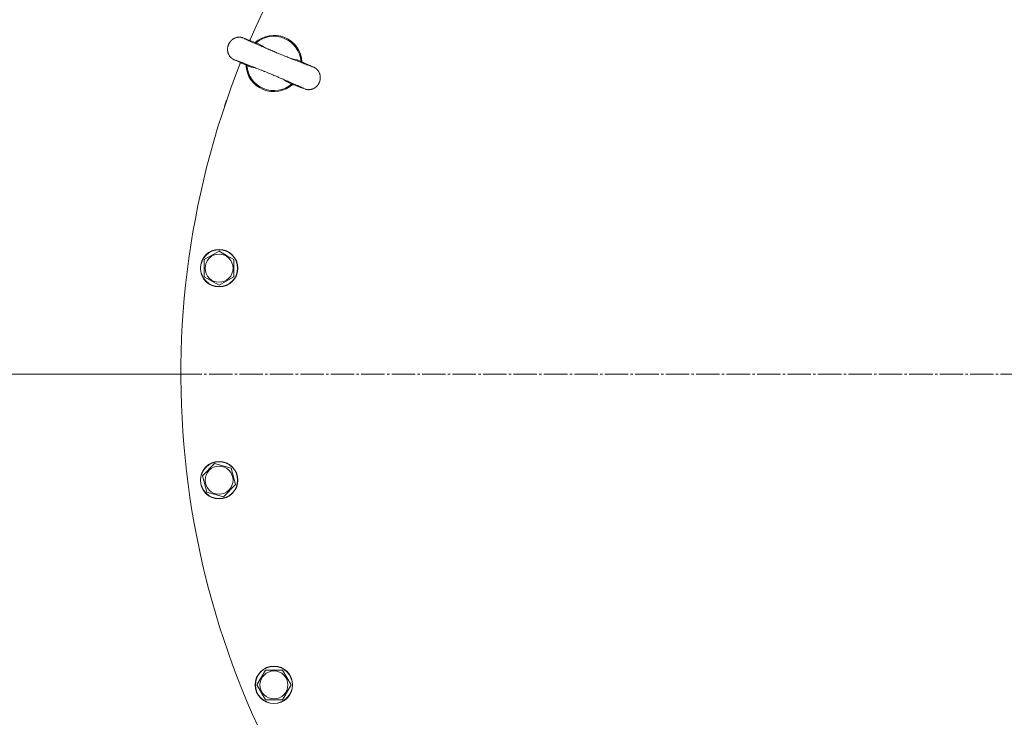
# Model space of a CAD drawing. Units: millimetres. Extents: x 0 to 16908, y -6 to 11880.
# Drawn here: x 2995 to 3626, y 3557 to 4004 of the extents above; entities that cross this region are included whole.
import ezdxf

# ---------------------------------------------------------------- set-up
doc = ezdxf.new("R2010")
doc.units = ezdxf.units.MM
doc.linetypes.add('K5LT_AXLED', pattern=[19.5, 15, -1.5, 1.5, -1.5])
doc.linetypes.add('K5LT_THIN', pattern=[0])
for name, color, linetype, true_color in [('DIM', 6, 'Continuous', 0xff00ff), ('OSI', 2, 'Continuous', 0xffff00), ('R', 1, 'Continuous', 0xff0000), ('WELDING', 7, 'Continuous', 0xffffff)]:
    doc.layers.add(name, color=color, linetype=linetype, true_color=true_color)

msp = doc.modelspace()

# ---------------------------------------------------------------- linework, layer by layer
at = {"layer": 'DIM', "color": 7, "linetype": 'K5LT_THIN', "lineweight": 18}
msp.add_line((3098.58, 3776.62), (2583.05, 3776.62), dxfattribs=at)
at = {"layer": 'OSI', "color": 30, "linetype": 'K5LT_AXLED', "lineweight": 18, "true_color": 0xff8000}
msp.add_line((3638.58, 3776.62), (3018.58, 3776.62), dxfattribs=at)
at = {"layer": 'R', "color": 7, "linetype": 'K5LT_THIN', "lineweight": 18}
for p, q in [((3141.91, 3973.9), (3141.83, 3973.94)), ((3168.52, 3962.88), (3168.45, 3962.91)), ((3126.6, 3948.31), (3127.88, 3952.1)), ((3126.6, 3948.31), (3126.6, 3948.31)), ((3127.88, 3952.1), (3127.89, 3952.1)), ((3113.53, 3849.98), (3123.03, 3855.46)), ((3123.03, 3855.46), (3127.78, 3852.72)), ((3113.53, 3839.01), (3113.53, 3849.98)), ((3127.78, 3852.72), (3132.53, 3849.98)), ((3132.53, 3849.98), (3132.53, 3839.01)), ((3123.03, 3833.52), (3113.53, 3839.01)), ((3132.53, 3839.01), (3123.03, 3833.52)), ((3098.58, 3778.62), (3098.58, 3774.62)), ((3098.58, 3778.62), (3098.58, 3778.62)), ((3098.58, 3774.62), (3098.58, 3774.62)), ((3112.43, 3711.58), (3120.19, 3719.34)), ((3120.19, 3719.34), (3125.49, 3717.92)), ((3125.49, 3717.92), (3130.78, 3716.5)), ((3130.78, 3716.5), (3133.62, 3705.91)), ((3115.27, 3700.99), (3112.43, 3711.58)), ((3133.62, 3705.91), (3125.87, 3698.15)), ((3125.87, 3698.15), (3115.27, 3700.99)), ((3147.19, 3577.62), (3152.68, 3587.12)), ((3152.68, 3587.12), (3158.16, 3587.12)), ((3158.16, 3587.12), (3163.65, 3587.12)), ((3163.65, 3587.12), (3169.13, 3577.62)), ((3152.68, 3568.12), (3147.19, 3577.62)), ((3169.13, 3577.62), (3163.65, 3568.12)), ((3163.65, 3568.12), (3152.68, 3568.12))]:
    msp.add_line(p, q, dxfattribs=at)
for centre, radius in [((3123.03, 3844.49), 12), ((3123.03, 3844.49), 11.83), ((3123.03, 3844.49), 8.97), ((3123.03, 3708.74), 12), ((3123.03, 3708.74), 11.83), ((3123.03, 3708.74), 8.97), ((3158.16, 3577.62), 12), ((3158.16, 3577.62), 11.83), ((3158.16, 3577.62), 8.97)]:
    msp.add_circle(centre, radius, dxfattribs=at)
for centre, radius, start, end in [((3638.58, 3776.62), 540, 23.31684, 156.68316), ((3158.16, 3975.61), 18, 3.07274, 131.92726), ((3158.16, 3975.61), 17.4, 4.06408, 130.93592), ((3638.58, 3776.62), 540, 158.31684, 216.68316), ((3158.16, 3975.61), 18, 183.07274, 247.5), ((3158.16, 3975.61), 17.4, 184.06408, 247.5), ((3158.16, 3975.61), 18, 247.5, 311.92726), ((3158.16, 3975.61), 17.4, 247.5, 310.93592)]:
    msp.add_arc(centre, radius, start, end, dxfattribs=at)
at = {"layer": 'WELDING', "color": 7, "linetype": 'K5LT_THIN', "lineweight": 18}
for p, q in [((3133.18, 3991.87), (3132.87, 3991.73)), ((3133.47, 3991.99), (3133.18, 3991.87)), ((3133.63, 3992.04), (3133.47, 3991.99)), ((3133.7, 3992.07), (3133.63, 3992.04)), ((3133.74, 3992.08), (3133.7, 3992.07)), ((3133.76, 3992.08), (3133.74, 3992.08)), ((3134.24, 3992.22), (3133.76, 3992.08)), ((3134.49, 3992.28), (3134.24, 3992.22)), ((3134.61, 3992.3), (3134.49, 3992.28)), ((3134.67, 3992.31), (3134.61, 3992.3)), ((3134.7, 3992.32), (3134.67, 3992.31)), ((3134.72, 3992.32), (3134.7, 3992.32)), ((3134.9, 3992.35), (3134.72, 3992.32)), ((3135.07, 3992.37), (3134.9, 3992.35)), ((3135.16, 3992.38), (3135.07, 3992.37)), ((3135.2, 3992.39), (3135.16, 3992.38)), ((3135.23, 3992.39), (3135.2, 3992.39)), ((3135.24, 3992.39), (3135.23, 3992.39)), ((3135.47, 3992.41), (3135.24, 3992.39)), ((3135.62, 3992.42), (3135.47, 3992.41)), ((3135.69, 3992.42), (3135.62, 3992.42)), ((3135.72, 3992.42), (3135.69, 3992.42)), ((3135.74, 3992.42), (3135.72, 3992.42)), ((3135.75, 3992.42), (3135.74, 3992.42)), ((3135.87, 3992.42), (3135.75, 3992.42)), ((3135.98, 3992.42), (3135.87, 3992.42)), ((3136.04, 3992.42), (3135.98, 3992.42)), ((3136.07, 3992.42), (3136.04, 3992.42)), ((3136.08, 3992.42), (3136.07, 3992.42)), ((3136.09, 3992.42), (3136.08, 3992.42)), ((3136.2, 3992.41), (3136.09, 3992.42)), ((3136.32, 3992.41), (3136.2, 3992.41)), ((3136.37, 3992.4), (3136.32, 3992.41)), ((3136.4, 3992.4), (3136.37, 3992.4)), ((3136.41, 3992.4), (3136.4, 3992.4)), ((3136.42, 3992.4), (3136.41, 3992.4)), ((3136.53, 3992.39), (3136.42, 3992.4)), ((3136.63, 3992.38), (3136.53, 3992.39)), ((3136.68, 3992.37), (3136.63, 3992.38)), ((3136.71, 3992.37), (3136.68, 3992.37)), ((3136.72, 3992.37), (3136.71, 3992.37)), ((3136.81, 3992.36), (3136.72, 3992.37)), ((3136.72, 3992.37), (3136.72, 3992.37)), ((3136.92, 3992.34), (3136.81, 3992.36)), ((3136.97, 3992.34), (3136.92, 3992.34)), ((3136.99, 3992.33), (3136.97, 3992.34)), ((3137, 3992.33), (3136.99, 3992.33)), ((3137.23, 3992.29), (3137, 3992.33)), ((3137.49, 3992.23), (3137.23, 3992.29)), ((3137.61, 3992.2), (3137.49, 3992.23)), ((3137.66, 3992.19), (3137.61, 3992.2)), ((3137.68, 3992.18), (3137.66, 3992.19)), ((3137.7, 3992.18), (3137.68, 3992.18)), ((3137.85, 3992.14), (3137.7, 3992.18)), ((3137.94, 3992.11), (3137.85, 3992.14)), ((3138, 3992.09), (3137.94, 3992.11)), ((3138.03, 3992.08), (3138, 3992.09)), ((3138.12, 3992.06), (3138.03, 3992.08)), ((3138.15, 3992.04), (3138.12, 3992.06)), ((3138.18, 3992.03), (3138.15, 3992.04)), ((3138.2, 3992.03), (3138.18, 3992.03)), ((3138.21, 3992.03), (3138.2, 3992.03)), ((3138.23, 3992.02), (3138.21, 3992.03)), ((3138.29, 3992), (3138.23, 3992.02)), ((3138.33, 3991.99), (3138.29, 3992)), ((3139.64, 3991.52), (3138.33, 3991.99)), ((3128.53, 3985.71), (3128.49, 3985.37)), ((3128.58, 3986.02), (3128.53, 3985.71)), ((3128.6, 3986.17), (3128.58, 3986.02)), ((3128.62, 3986.25), (3128.6, 3986.17)), ((3128.63, 3986.29), (3128.62, 3986.25)), ((3128.71, 3986.64), (3128.63, 3986.31)), ((3128.63, 3986.31), (3128.63, 3986.29)), ((3128.8, 3986.94), (3128.71, 3986.64)), ((3128.84, 3987.09), (3128.8, 3986.94)), ((3128.87, 3987.16), (3128.84, 3987.09)), ((3128.88, 3987.2), (3128.87, 3987.16)), ((3128.89, 3987.22), (3128.88, 3987.2)), ((3129, 3987.53), (3128.89, 3987.22)), ((3129.12, 3987.82), (3129, 3987.53)), ((3129.19, 3987.96), (3129.12, 3987.82)), ((3129.22, 3988.03), (3129.19, 3987.96)), ((3129.24, 3988.06), (3129.22, 3988.03)), ((3129.4, 3988.38), (3129.24, 3988.08)), ((3129.24, 3988.08), (3129.24, 3988.06)), ((3129.55, 3988.65), (3129.4, 3988.38)), ((3129.63, 3988.78), (3129.55, 3988.65)), ((3129.67, 3988.85), (3129.63, 3988.78)), ((3129.69, 3988.88), (3129.67, 3988.85)), ((3129.7, 3988.9), (3129.69, 3988.88)), ((3129.88, 3989.18), (3129.7, 3988.9)), ((3130.06, 3989.43), (3129.88, 3989.18)), ((3130.16, 3989.55), (3130.06, 3989.43)), ((3130.21, 3989.61), (3130.16, 3989.55)), ((3130.23, 3989.64), (3130.21, 3989.61)), ((3130.24, 3989.65), (3130.23, 3989.64)), ((3130.26, 3989.68), (3130.24, 3989.65)), ((3130.57, 3990.03), (3130.26, 3989.68)), ((3130.73, 3990.19), (3130.57, 3990.03)), ((3130.81, 3990.28), (3130.73, 3990.19)), ((3130.85, 3990.32), (3130.81, 3990.28)), ((3130.87, 3990.34), (3130.85, 3990.32)), ((3130.88, 3990.35), (3130.87, 3990.34)), ((3131.03, 3990.49), (3130.88, 3990.35)), ((3131.12, 3990.57), (3131.03, 3990.49)), ((3131.17, 3990.61), (3131.12, 3990.57)), ((3131.19, 3990.63), (3131.17, 3990.61)), ((3131.2, 3990.64), (3131.19, 3990.63)), ((3131.21, 3990.65), (3131.2, 3990.64)), ((3131.3, 3990.73), (3131.21, 3990.65)), ((3131.36, 3990.77), (3131.3, 3990.73)), ((3131.38, 3990.79), (3131.36, 3990.77)), ((3131.4, 3990.8), (3131.38, 3990.79)), ((3131.41, 3990.81), (3131.4, 3990.81)), ((3131.4, 3990.81), (3131.4, 3990.8)), ((3131.46, 3990.85), (3131.41, 3990.82)), ((3131.41, 3990.82), (3131.41, 3990.81)), ((3131.49, 3990.87), (3131.46, 3990.85)), ((3131.5, 3990.88), (3131.49, 3990.87)), ((3131.51, 3990.89), (3131.5, 3990.89)), ((3131.5, 3990.89), (3131.5, 3990.88)), ((3131.55, 3990.92), (3131.51, 3990.89)), ((3131.51, 3990.89), (3131.51, 3990.89)), ((3131.57, 3990.94), (3131.55, 3990.92)), ((3131.58, 3990.95), (3131.57, 3990.94)), ((3131.59, 3990.95), (3131.58, 3990.95)), ((3131.77, 3991.09), (3131.59, 3990.95)), ((3131.88, 3991.16), (3131.77, 3991.09)), ((3131.93, 3991.19), (3131.88, 3991.16)), ((3131.95, 3991.21), (3131.93, 3991.19)), ((3131.97, 3991.22), (3131.95, 3991.21)), ((3132.07, 3991.29), (3131.97, 3991.22)), ((3131.97, 3991.22), (3131.97, 3991.22)), ((3132.12, 3991.32), (3132.07, 3991.29)), ((3132.15, 3991.34), (3132.12, 3991.32)), ((3132.17, 3991.35), (3132.15, 3991.34)), ((3132.18, 3991.35), (3132.17, 3991.35)), ((3132.17, 3991.35), (3132.17, 3991.35)), ((3132.19, 3991.36), (3132.18, 3991.35)), ((3132.23, 3991.39), (3132.19, 3991.36)), ((3132.26, 3991.4), (3132.23, 3991.39)), ((3132.27, 3991.41), (3132.26, 3991.4)), ((3132.28, 3991.41), (3132.27, 3991.41)), ((3132.27, 3991.41), (3132.27, 3991.41)), ((3132.31, 3991.44), (3132.28, 3991.41)), ((3132.34, 3991.45), (3132.31, 3991.44)), ((3132.35, 3991.46), (3132.34, 3991.45)), ((3132.36, 3991.46), (3132.35, 3991.46)), ((3132.45, 3991.51), (3132.36, 3991.46)), ((3132.36, 3991.46), (3132.36, 3991.46)), ((3132.49, 3991.54), (3132.45, 3991.51)), ((3132.51, 3991.55), (3132.49, 3991.54)), ((3132.52, 3991.55), (3132.51, 3991.55)), ((3132.53, 3991.56), (3132.52, 3991.55)), ((3132.68, 3991.64), (3132.53, 3991.56)), ((3132.78, 3991.69), (3132.68, 3991.64)), ((3132.83, 3991.71), (3132.78, 3991.69)), ((3132.85, 3991.72), (3132.83, 3991.71)), ((3132.87, 3991.73), (3132.85, 3991.72)), ((3140.5, 3991.2), (3139.64, 3991.52)), ((3141.51, 3990.81), (3140.5, 3991.2)), ((3142.02, 3990.61), (3141.51, 3990.81)), ((3142.35, 3990.49), (3142.02, 3990.61)), ((3142.52, 3990.42), (3142.35, 3990.49)), ((3142.6, 3990.39), (3142.52, 3990.42)), ((3142.72, 3990.34), (3142.6, 3990.39)), ((3142.81, 3990.31), (3142.72, 3990.34)), ((3142.86, 3990.29), (3142.81, 3990.31)), ((3146.16, 3988.99), (3142.86, 3990.29)), ((3146.91, 3988.7), (3146.16, 3988.99)), ((3147.8, 3988.35), (3146.91, 3988.7)), ((3149.23, 3987.68), (3147.8, 3988.35)), ((3150.59, 3986.87), (3149.23, 3987.68)), ((3151.87, 3985.94), (3150.59, 3986.87)), ((3128.46, 3985.08), (3128.45, 3984.77)), ((3128.45, 3984.77), (3128.45, 3984.43)), ((3128.45, 3984.43), (3128.45, 3984.41)), ((3128.45, 3984.41), (3128.45, 3984.38)), ((3128.45, 3984.38), (3128.46, 3984.3)), ((3128.47, 3985.24), (3128.46, 3985.08)), ((3128.46, 3984.3), (3128.47, 3984.14)), ((3128.48, 3985.32), (3128.47, 3985.24)), ((3128.47, 3984.14), (3128.49, 3983.83)), ((3128.49, 3985.37), (3128.48, 3985.35)), ((3128.48, 3985.35), (3128.48, 3985.32)), ((3128.49, 3983.83), (3128.53, 3983.5)), ((3128.53, 3983.5), (3128.53, 3983.49)), ((3128.53, 3983.49), (3128.54, 3983.46)), ((3128.54, 3983.46), (3128.55, 3983.41)), ((3128.55, 3983.41), (3128.57, 3983.29)), ((3128.57, 3983.29), (3128.61, 3983.08)), ((3128.61, 3983.08), (3128.61, 3983.07)), ((3128.61, 3983.07), (3128.61, 3983.05)), ((3128.61, 3983.05), (3128.62, 3983.02)), ((3128.62, 3983.02), (3128.64, 3982.95)), ((3128.64, 3982.95), (3128.67, 3982.81)), ((3128.67, 3982.81), (3128.7, 3982.69)), ((3128.7, 3982.69), (3128.7, 3982.69)), ((3128.7, 3982.69), (3128.7, 3982.68)), ((3128.7, 3982.68), (3128.71, 3982.66)), ((3128.71, 3982.66), (3128.72, 3982.62)), ((3128.72, 3982.62), (3128.72, 3982.6)), ((3128.72, 3982.6), (3128.72, 3982.6)), ((3128.72, 3982.6), (3128.73, 3982.59)), ((3128.73, 3982.59), (3128.73, 3982.58)), ((3128.73, 3982.58), (3128.74, 3982.55)), ((3128.74, 3982.55), (3128.75, 3982.51)), ((3128.75, 3982.51), (3128.75, 3982.5)), ((3128.75, 3982.5), (3128.75, 3982.49)), ((3128.75, 3982.49), (3128.76, 3982.48)), ((3128.76, 3982.48), (3128.77, 3982.45)), ((3128.77, 3982.45), (3128.78, 3982.4)), ((3128.78, 3982.4), (3128.79, 3982.37)), ((3128.79, 3982.37), (3128.79, 3982.36)), ((3128.79, 3982.36), (3128.8, 3982.36)), ((3128.8, 3982.36), (3128.8, 3982.34)), ((3128.8, 3982.34), (3128.81, 3982.31)), ((3128.81, 3982.31), (3128.83, 3982.25)), ((3128.83, 3982.25), (3128.85, 3982.18)), ((3128.85, 3982.18), (3128.85, 3982.18)), ((3128.85, 3982.18), (3128.86, 3982.16)), ((3128.86, 3982.16), (3128.87, 3982.13)), ((3128.87, 3982.13), (3128.89, 3982.08)), ((3128.89, 3982.08), (3128.93, 3981.97)), ((3128.93, 3981.97), (3129.01, 3981.76)), ((3129.01, 3981.76), (3129.02, 3981.73)), ((3129.02, 3981.73), (3129.03, 3981.72)), ((3129.03, 3981.72), (3129.04, 3981.69)), ((3129.04, 3981.69), (3129.06, 3981.63)), ((3129.06, 3981.63), (3129.11, 3981.53)), ((3129.11, 3981.53), (3129.21, 3981.31)), ((3129.21, 3981.31), (3129.44, 3980.89)), ((3129.44, 3980.89), (3129.45, 3980.88)), ((3129.45, 3980.88), (3129.46, 3980.86)), ((3129.46, 3980.86), (3129.48, 3980.83)), ((3129.48, 3980.83), (3129.52, 3980.76)), ((3129.52, 3980.76), (3129.6, 3980.62)), ((3129.6, 3980.62), (3129.78, 3980.36)), ((3129.78, 3980.36), (3129.98, 3980.09)), ((3129.98, 3980.09), (3129.99, 3980.08)), ((3129.99, 3980.08), (3130.01, 3980.06)), ((3130.01, 3980.06), (3130.04, 3980.02)), ((3130.04, 3980.02), (3130.11, 3979.94)), ((3130.11, 3979.94), (3130.18, 3979.85)), ((3130.18, 3979.85), (3130.19, 3979.84)), ((3130.19, 3979.84), (3130.19, 3979.84)), ((3130.19, 3979.84), (3130.19, 3979.83)), ((3130.19, 3979.83), (3130.2, 3979.83)), ((3130.2, 3979.83), (3130.2, 3979.82)), ((3130.2, 3979.82), (3130.21, 3979.82)), ((3130.21, 3979.82), (3130.21, 3979.82)), ((3130.21, 3979.82), (3130.21, 3979.81)), ((3130.21, 3979.81), (3130.22, 3979.8)), ((3130.22, 3979.8), (3130.23, 3979.8)), ((3130.23, 3979.8), (3130.23, 3979.79)), ((3130.23, 3979.79), (3130.23, 3979.79)), ((3130.23, 3979.79), (3130.24, 3979.78)), ((3130.24, 3979.78), (3130.25, 3979.77)), ((3130.25, 3979.77), (3130.27, 3979.75)), ((3130.27, 3979.75), (3130.28, 3979.74)), ((3130.28, 3979.74), (3130.28, 3979.74)), ((3130.28, 3979.74), (3130.28, 3979.74)), ((3130.28, 3979.74), (3130.29, 3979.73)), ((3130.29, 3979.73), (3130.3, 3979.71)), ((3130.3, 3979.71), (3130.33, 3979.69)), ((3130.33, 3979.69), (3130.36, 3979.65)), ((3130.36, 3979.65), (3130.36, 3979.65)), ((3130.36, 3979.65), (3130.36, 3979.65)), ((3130.36, 3979.65), (3130.37, 3979.64)), ((3130.37, 3979.64), (3130.38, 3979.63)), ((3130.38, 3979.63), (3130.39, 3979.62)), ((3130.39, 3979.62), (3130.39, 3979.62)), ((3130.39, 3979.62), (3130.39, 3979.62)), ((3130.39, 3979.62), (3130.4, 3979.61)), ((3130.4, 3979.61), (3130.41, 3979.59)), ((3130.41, 3979.59), (3130.44, 3979.57)), ((3130.44, 3979.57), (3130.49, 3979.51)), ((3130.49, 3979.51), (3130.49, 3979.51)), ((3130.49, 3979.51), (3130.5, 3979.51)), ((3130.5, 3979.51), (3130.5, 3979.5)), ((3130.5, 3979.5), (3130.52, 3979.49)), ((3130.52, 3979.49), (3130.54, 3979.46)), ((3130.54, 3979.46), (3130.6, 3979.41)), ((3130.6, 3979.41), (3130.6, 3979.4)), ((3130.6, 3979.4), (3130.61, 3979.4)), ((3130.61, 3979.4), (3130.61, 3979.39)), ((3130.61, 3979.39), (3130.63, 3979.38)), ((3130.63, 3979.38), (3130.66, 3979.35)), ((3130.66, 3979.35), (3130.71, 3979.3)), ((3130.71, 3979.3), (3130.82, 3979.2)), ((3130.82, 3979.2), (3130.83, 3979.2)), ((3130.83, 3979.2), (3130.84, 3979.19)), ((3130.84, 3979.19), (3130.85, 3979.17)), ((3130.85, 3979.17), (3130.89, 3979.14)), ((3130.89, 3979.14), (3130.97, 3979.07)), ((3130.97, 3979.07), (3131.04, 3979.02)), ((3131.04, 3979.02), (3131.04, 3979.01)), ((3131.04, 3979.01), (3131.05, 3979)), ((3131.05, 3979), (3131.07, 3978.99)), ((3131.07, 3978.99), (3131.11, 3978.96)), ((3131.11, 3978.96), (3131.17, 3978.91)), ((3131.17, 3978.91), (3131.25, 3978.85)), ((3131.25, 3978.85), (3131.25, 3978.85)), ((3131.25, 3978.85), (3131.26, 3978.84)), ((3131.26, 3978.84), (3131.28, 3978.83)), ((3131.28, 3978.83), (3131.32, 3978.8)), ((3131.32, 3978.8), (3131.39, 3978.75)), ((3131.39, 3978.75), (3131.47, 3978.69)), ((3131.47, 3978.69), (3131.48, 3978.69)), ((3131.48, 3978.69), (3131.49, 3978.68)), ((3131.49, 3978.68), (3131.51, 3978.67)), ((3131.51, 3978.67), (3131.55, 3978.64)), ((3131.55, 3978.64), (3131.63, 3978.59)), ((3131.63, 3978.59), (3131.74, 3978.51)), ((3131.74, 3978.51), (3131.75, 3978.51)), ((3131.75, 3978.51), (3131.76, 3978.5)), ((3131.76, 3978.5), (3131.78, 3978.49)), ((3131.78, 3978.49), (3131.82, 3978.47)), ((3131.82, 3978.47), (3131.89, 3978.42)), ((3131.89, 3978.42), (3131.96, 3978.38)), ((3131.96, 3978.38), (3131.96, 3978.38)), ((3131.96, 3978.38), (3131.97, 3978.37)), ((3131.97, 3978.37), (3131.98, 3978.37)), ((3131.98, 3978.37), (3132.01, 3978.35)), ((3132.01, 3978.35), (3132.07, 3978.32)), ((3132.07, 3978.32), (3132.1, 3978.3)), ((3132.1, 3978.3), (3132.11, 3978.29)), ((3132.11, 3978.29), (3132.17, 3978.26)), ((3132.17, 3978.26), (3132.27, 3978.21)), ((3132.27, 3978.21), (3132.37, 3978.16)), ((3132.37, 3978.16), (3132.42, 3978.13)), ((3132.42, 3978.13), (3132.53, 3978.07)), ((3132.53, 3978.07), (3132.74, 3977.97)), ((3132.74, 3977.97), (3133.19, 3977.75)), ((3133.19, 3977.75), (3134.32, 3977.23)), ((3134.32, 3977.23), (3136.55, 3976.24)), ((3136.55, 3976.24), (3136.64, 3976.2)), ((3136.64, 3976.2), (3136.67, 3976.19)), ((3136.67, 3976.19), (3136.7, 3976.17)), ((3136.7, 3976.17), (3136.75, 3976.15)), ((3136.75, 3976.15), (3136.83, 3976.12)), ((3136.83, 3976.12), (3136.87, 3976.1)), ((3136.87, 3976.1), (3136.95, 3976.06)), ((3136.95, 3976.06), (3137.11, 3975.99)), ((3137.11, 3975.99), (3137.43, 3975.85)), ((3137.43, 3975.85), (3138.09, 3975.56)), ((3138.09, 3975.56), (3139.54, 3974.93)), ((3139.54, 3974.93), (3140.15, 3974.66)), ((3140.15, 3974.66), (3140.16, 3974.66)), ((3140.16, 3974.66), (3140.16, 3974.66)), ((3140.16, 3974.66), (3140.16, 3974.66)), ((3140.16, 3974.66), (3140.16, 3974.66)), ((3140.16, 3974.66), (3140.16, 3974.66)), ((3140.16, 3974.66), (3140.17, 3974.66)), ((3140.17, 3974.66), (3140.17, 3974.66)), ((3140.17, 3974.66), (3140.17, 3974.65)), ((3140.17, 3974.65), (3140.18, 3974.65)), ((3140.18, 3974.65), (3140.19, 3974.65)), ((3140.19, 3974.65), (3140.19, 3974.65)), ((3140.19, 3974.65), (3140.2, 3974.64)), ((3140.2, 3974.64), (3140.21, 3974.64)), ((3140.21, 3974.64), (3140.23, 3974.63)), ((3140.23, 3974.63), (3140.28, 3974.61)), ((3140.28, 3974.61), (3140.37, 3974.57)), ((3140.37, 3974.57), (3140.54, 3974.49)), ((3140.54, 3974.49), (3140.9, 3974.34)), ((3140.9, 3974.34), (3141.61, 3974.03)), ((3141.61, 3974.03), (3141.83, 3973.94)), ((3142.18, 3973.79), (3141.91, 3973.9)), ((3143.65, 3973.29), (3142.18, 3973.79)), ((3145.17, 3972.94), (3143.65, 3973.29)), ((3146.41, 3972.76), (3145.17, 3972.94)), ((3171.47, 3978.22), (3169.91, 3978.47)), ((3173.01, 3977.84), (3171.47, 3978.22)), ((3174.49, 3977.29), (3173.01, 3977.84)), ((3178.89, 3975.38), (3174.49, 3977.29)), ((3181.9, 3974.04), (3178.89, 3975.38)), ((3183.12, 3973.48), (3181.9, 3974.04)), ((3183.61, 3973.25), (3183.12, 3973.48)), ((3183.84, 3973.13), (3183.61, 3973.25)), ((3183.96, 3973.07), (3183.84, 3973.13)), ((3184.02, 3973.04), (3183.96, 3973.07)), ((3184.05, 3973.02), (3184.02, 3973.04)), ((3184.09, 3973), (3184.05, 3973.02)), ((3184.13, 3972.98), (3184.09, 3973)), ((3184.15, 3972.97), (3184.13, 3972.98)), ((3184.17, 3972.96), (3184.15, 3972.97)), ((3184.19, 3972.95), (3184.17, 3972.96)), ((3184.2, 3972.94), (3184.19, 3972.95)), ((3184.21, 3972.94), (3184.2, 3972.94)), ((3184.2, 3972.94), (3184.2, 3972.94)), ((3184.24, 3972.92), (3184.21, 3972.94)), ((3184.26, 3972.9), (3184.24, 3972.92)), ((3184.27, 3972.9), (3184.26, 3972.9)), ((3184.28, 3972.9), (3184.27, 3972.9)), ((3184.28, 3972.89), (3184.28, 3972.9)), ((3184.33, 3972.86), (3184.28, 3972.89)), ((3184.39, 3972.83), (3184.33, 3972.86)), ((3184.41, 3972.82), (3184.39, 3972.83)), ((3184.43, 3972.81), (3184.41, 3972.82)), ((3184.44, 3972.8), (3184.43, 3972.81)), ((3184.51, 3972.76), (3184.44, 3972.8)), ((3184.44, 3972.8), (3184.44, 3972.8)), ((3184.58, 3972.72), (3184.51, 3972.76)), ((3184.61, 3972.69), (3184.58, 3972.72)), ((3184.63, 3972.68), (3184.61, 3972.69)), ((3184.64, 3972.68), (3184.63, 3972.68)), ((3184.65, 3972.67), (3184.64, 3972.68)), ((3184.74, 3972.61), (3184.65, 3972.67)), ((3184.82, 3972.56), (3184.74, 3972.61)), ((3184.86, 3972.53), (3184.82, 3972.56)), ((3184.88, 3972.51), (3184.86, 3972.53)), ((3184.89, 3972.51), (3184.88, 3972.51)), ((3184.9, 3972.5), (3184.89, 3972.51)), ((3184.98, 3972.45), (3184.9, 3972.5)), ((3185.06, 3972.39), (3184.98, 3972.45)), ((3185.1, 3972.36), (3185.06, 3972.39)), ((3185.12, 3972.34), (3185.1, 3972.36)), ((3185.13, 3972.33), (3185.12, 3972.34)), ((3185.2, 3972.28), (3185.13, 3972.33)), ((3185.13, 3972.33), (3185.13, 3972.33)), ((3185.3, 3972.2), (3185.2, 3972.28)), ((3185.35, 3972.16), (3185.3, 3972.2)), ((3185.37, 3972.14), (3185.35, 3972.16)), ((3185.38, 3972.13), (3185.37, 3972.14)), ((3185.39, 3972.12), (3185.38, 3972.13)), ((3185.5, 3972.02), (3185.39, 3972.12)), ((3185.62, 3971.92), (3185.5, 3972.02)), ((3185.67, 3971.87), (3185.62, 3971.92)), ((3185.7, 3971.84), (3185.67, 3971.87)), ((3185.71, 3971.83), (3185.7, 3971.84)), ((3185.72, 3971.82), (3185.71, 3971.83)), ((3185.83, 3971.71), (3185.72, 3971.82)), ((3185.94, 3971.6), (3185.83, 3971.71)), ((3186, 3971.54), (3185.94, 3971.6)), ((3186.02, 3971.51), (3186, 3971.54)), ((3186.04, 3971.5), (3186.02, 3971.51)), ((3186.04, 3971.49), (3186.04, 3971.5)), ((3186.06, 3971.47), (3186.04, 3971.49)), ((3186.21, 3971.3), (3186.06, 3971.47)), ((3186.29, 3971.2), (3186.21, 3971.3)), ((3186.32, 3971.16), (3186.29, 3971.2)), ((3186.34, 3971.13), (3186.32, 3971.16)), ((3186.35, 3971.12), (3186.34, 3971.13)), ((3186.56, 3970.84), (3186.35, 3971.12)), ((3186.73, 3970.58), (3186.56, 3970.84)), ((3186.81, 3970.45), (3186.73, 3970.58)), ((3186.85, 3970.38), (3186.81, 3970.45)), ((3186.87, 3970.35), (3186.85, 3970.38)), ((3186.88, 3970.33), (3186.87, 3970.35)), ((3186.99, 3970.15), (3186.88, 3970.33)), ((3187.16, 3969.81), (3186.99, 3970.15)), ((3187.24, 3969.64), (3187.16, 3969.81)), ((3187.27, 3969.55), (3187.24, 3969.64)), ((3187.29, 3969.51), (3187.27, 3969.55)), ((3187.3, 3969.49), (3187.29, 3969.51)), ((3187.31, 3969.48), (3187.3, 3969.49)), ((3187.34, 3969.4), (3187.31, 3969.48)), ((3187.35, 3969.36), (3187.34, 3969.4)), ((3187.36, 3969.34), (3187.35, 3969.36)), ((3187.37, 3969.33), (3187.36, 3969.34)), ((3187.37, 3969.32), (3187.37, 3969.33)), ((3187.37, 3969.31), (3187.37, 3969.32)), ((3187.41, 3969.22), (3187.37, 3969.31)), ((3187.42, 3969.18), (3187.41, 3969.22)), ((3187.43, 3969.16), (3187.42, 3969.18)), ((3187.43, 3969.15), (3187.43, 3969.16)), ((3187.44, 3969.14), (3187.43, 3969.15)), ((3187.48, 3969.03), (3187.44, 3969.14)), ((3187.5, 3968.94), (3187.48, 3969.03)), ((3187.52, 3968.9), (3187.5, 3968.94)), ((3187.52, 3968.88), (3187.52, 3968.9)), ((3187.53, 3968.87), (3187.52, 3968.88)), ((3187.53, 3968.86), (3187.53, 3968.87)), ((3187.55, 3968.79), (3187.53, 3968.86)), ((3187.56, 3968.75), (3187.55, 3968.79)), ((3187.57, 3968.74), (3187.56, 3968.75)), ((3187.57, 3968.73), (3187.57, 3968.74)), ((3187.57, 3968.72), (3187.57, 3968.73)), ((3187.58, 3968.69), (3187.57, 3968.72)), ((3187.59, 3968.66), (3187.58, 3968.69)), ((3187.59, 3968.64), (3187.59, 3968.66)), ((3187.6, 3968.63), (3187.59, 3968.64)), ((3187.6, 3968.62), (3187.6, 3968.63)), ((3187.6, 3968.63), (3187.6, 3968.63)), ((3187.61, 3968.57), (3187.6, 3968.62)), ((3187.62, 3968.55), (3187.61, 3968.57)), ((3187.62, 3968.54), (3187.62, 3968.55)), ((3187.62, 3968.53), (3187.62, 3968.54)), ((3187.65, 3968.42), (3187.62, 3968.53)), ((3187.69, 3968.28), (3187.65, 3968.42)), ((3187.7, 3968.21), (3187.69, 3968.28)), ((3187.71, 3968.18), (3187.7, 3968.21)), ((3187.71, 3968.16), (3187.71, 3968.18)), ((3187.71, 3968.15), (3187.71, 3968.16)), ((3187.76, 3967.93), (3187.71, 3968.15)), ((3187.77, 3967.82), (3187.76, 3967.93)), ((3187.78, 3967.76), (3187.77, 3967.82)), ((3187.79, 3967.74), (3187.78, 3967.76)), ((3187.79, 3967.72), (3187.79, 3967.74)), ((3187.83, 3967.39), (3187.79, 3967.72)), ((3187.86, 3967.08), (3187.83, 3967.39)), ((3187.86, 3966.93), (3187.86, 3967.08)), ((3187.87, 3966.85), (3187.86, 3966.93)), ((3187.87, 3966.81), (3187.87, 3966.85)), ((3187.87, 3966.79), (3187.87, 3966.81)), ((3187.87, 3966.45), (3187.87, 3966.79)), ((3164.84, 3964.99), (3164.45, 3965.29)), ((3166.12, 3964.1), (3164.84, 3964.99)), ((3167.48, 3963.34), (3166.12, 3964.1)), ((3168.45, 3962.91), (3167.48, 3963.34)), ((3168.52, 3962.88), (3170.19, 3962.22)), ((3170.19, 3962.22), (3170.21, 3962.21)), ((3170.21, 3962.21), (3170.23, 3962.21)), ((3170.23, 3962.21), (3170.23, 3962.2)), ((3170.23, 3962.2), (3170.24, 3962.2)), ((3170.24, 3962.2), (3170.24, 3962.2)), ((3170.24, 3962.2), (3170.25, 3962.2)), ((3170.25, 3962.2), (3170.25, 3962.2)), ((3170.25, 3962.2), (3170.26, 3962.19)), ((3170.26, 3962.19), (3170.26, 3962.19)), ((3170.26, 3962.19), (3170.27, 3962.19)), ((3170.27, 3962.19), (3170.28, 3962.18)), ((3170.28, 3962.18), (3170.3, 3962.18)), ((3170.3, 3962.18), (3170.35, 3962.16)), ((3170.35, 3962.16), (3170.44, 3962.12)), ((3170.44, 3962.12), (3170.63, 3962.05)), ((3170.63, 3962.05), (3170.99, 3961.91)), ((3170.99, 3961.91), (3171.69, 3961.63)), ((3171.69, 3961.63), (3173.01, 3961.12)), ((3173.01, 3961.12), (3175.24, 3960.25)), ((3184.58, 3960.16), (3184.73, 3960.27)), ((3184.73, 3960.27), (3184.74, 3960.28)), ((3184.74, 3960.28), (3184.75, 3960.29)), ((3184.75, 3960.29), (3184.77, 3960.3)), ((3184.77, 3960.3), (3184.81, 3960.33)), ((3184.81, 3960.33), (3184.82, 3960.34)), ((3184.81, 3960.33), (3184.81, 3960.33)), ((3184.82, 3960.34), (3184.83, 3960.35)), ((3184.83, 3960.35), (3184.84, 3960.36)), ((3184.84, 3960.36), (3184.88, 3960.38)), ((3184.88, 3960.38), (3184.91, 3960.41)), ((3184.91, 3960.41), (3184.92, 3960.42)), ((3184.91, 3960.41), (3184.91, 3960.41)), ((3184.92, 3960.42), (3184.94, 3960.44)), ((3184.94, 3960.44), (3184.97, 3960.46)), ((3184.97, 3960.46), (3185.04, 3960.52)), ((3185.04, 3960.52), (3185.1, 3960.57)), ((3185.1, 3960.57), (3185.11, 3960.58)), ((3185.11, 3960.58), (3185.12, 3960.59)), ((3185.12, 3960.59), (3185.14, 3960.61)), ((3185.14, 3960.61), (3185.19, 3960.65)), ((3185.19, 3960.65), (3185.28, 3960.73)), ((3185.28, 3960.73), (3185.44, 3960.88)), ((3185.44, 3960.88), (3185.45, 3960.89)), ((3185.45, 3960.89), (3185.48, 3960.91)), ((3185.48, 3960.91), (3185.52, 3960.95)), ((3185.52, 3960.95), (3185.6, 3961.03)), ((3185.6, 3961.03), (3185.76, 3961.2)), ((3185.76, 3961.2), (3186.06, 3961.55)), ((3186.06, 3961.55), (3186.08, 3961.57)), ((3186.08, 3961.57), (3186.09, 3961.59)), ((3186.09, 3961.59), (3186.12, 3961.62)), ((3186.12, 3961.62), (3186.16, 3961.68)), ((3186.16, 3961.68), (3186.26, 3961.8)), ((3186.26, 3961.8), (3186.44, 3962.05)), ((3186.44, 3962.05), (3186.62, 3962.33)), ((3186.62, 3962.33), (3186.63, 3962.34)), ((3186.63, 3962.34), (3186.65, 3962.38)), ((3186.65, 3962.38), (3186.69, 3962.44)), ((3186.69, 3962.44), (3186.77, 3962.57)), ((3186.77, 3962.57), (3186.92, 3962.84)), ((3186.92, 3962.84), (3187.08, 3963.15)), ((3187.08, 3963.15), (3187.09, 3963.16)), ((3187.09, 3963.16), (3187.1, 3963.2)), ((3187.1, 3963.2), (3187.14, 3963.27)), ((3187.14, 3963.27), (3187.2, 3963.41)), ((3187.2, 3963.41), (3187.32, 3963.69)), ((3187.32, 3963.69), (3187.43, 3964.01)), ((3187.43, 3964.01), (3187.44, 3964.03)), ((3187.44, 3964.03), (3187.45, 3964.07)), ((3187.45, 3964.07), (3187.48, 3964.14)), ((3187.48, 3964.14), (3187.52, 3964.29)), ((3187.52, 3964.29), (3187.61, 3964.58)), ((3187.61, 3964.58), (3187.69, 3964.92)), ((3187.69, 3964.94), (3187.7, 3964.97)), ((3187.69, 3964.92), (3187.69, 3964.94)), ((3187.7, 3964.97), (3187.72, 3965.05)), ((3187.72, 3965.05), (3187.75, 3965.2)), ((3187.75, 3965.2), (3187.8, 3965.51)), ((3187.8, 3965.51), (3187.84, 3965.85)), ((3187.84, 3965.91), (3187.85, 3965.99)), ((3187.84, 3965.87), (3187.84, 3965.91)), ((3187.84, 3965.85), (3187.84, 3965.87)), ((3187.85, 3965.99), (3187.86, 3966.14)), ((3187.86, 3966.14), (3187.87, 3966.45)), ((3175.24, 3960.25), (3177.73, 3959.33)), ((3177.73, 3959.33), (3178.26, 3959.15)), ((3178.26, 3959.15), (3178.31, 3959.14)), ((3178.31, 3959.14), (3178.39, 3959.11)), ((3178.39, 3959.11), (3178.54, 3959.07)), ((3178.54, 3959.07), (3178.56, 3959.07)), ((3178.56, 3959.07), (3178.59, 3959.06)), ((3178.59, 3959.06), (3178.64, 3959.04)), ((3178.64, 3959.04), (3178.71, 3959.02)), ((3178.71, 3959.02), (3178.84, 3958.99)), ((3178.84, 3958.99), (3178.86, 3958.99)), ((3178.86, 3958.99), (3178.87, 3958.99)), ((3178.87, 3958.99), (3178.89, 3958.98)), ((3178.89, 3958.98), (3178.94, 3958.97)), ((3178.94, 3958.97), (3179.02, 3958.95)), ((3179.02, 3958.95), (3179.22, 3958.92)), ((3179.22, 3958.92), (3179.41, 3958.88)), ((3179.41, 3958.88), (3179.42, 3958.88)), ((3179.42, 3958.88), (3179.44, 3958.88)), ((3179.44, 3958.88), (3179.48, 3958.87)), ((3179.48, 3958.87), (3179.55, 3958.86)), ((3179.55, 3958.86), (3179.69, 3958.85)), ((3179.69, 3958.85), (3179.69, 3958.85)), ((3179.69, 3958.85), (3179.71, 3958.84)), ((3179.71, 3958.84), (3179.73, 3958.84)), ((3179.73, 3958.84), (3179.78, 3958.84)), ((3179.78, 3958.84), (3179.89, 3958.83)), ((3179.89, 3958.83), (3179.99, 3958.82)), ((3179.99, 3958.82), (3180, 3958.82)), ((3180, 3958.82), (3180.01, 3958.82)), ((3180.01, 3958.82), (3180.04, 3958.82)), ((3180.04, 3958.82), (3180.1, 3958.81)), ((3180.1, 3958.81), (3180.21, 3958.81)), ((3180.21, 3958.81), (3180.34, 3958.81)), ((3180.34, 3958.81), (3180.34, 3958.81)), ((3180.34, 3958.81), (3180.36, 3958.81)), ((3180.36, 3958.81), (3180.39, 3958.81)), ((3180.39, 3958.81), (3180.45, 3958.81)), ((3180.45, 3958.81), (3180.57, 3958.81)), ((3180.57, 3958.81), (3180.69, 3958.81)), ((3180.69, 3958.81), (3180.7, 3958.81)), ((3180.7, 3958.81), (3180.72, 3958.81)), ((3180.72, 3958.81), (3180.76, 3958.81)), ((3180.76, 3958.81), (3180.84, 3958.82)), ((3180.84, 3958.82), (3181, 3958.83)), ((3181, 3958.83), (3181.26, 3958.86)), ((3181.26, 3958.86), (3181.27, 3958.86)), ((3181.27, 3958.86), (3181.3, 3958.86)), ((3181.3, 3958.86), (3181.35, 3958.87)), ((3181.35, 3958.87), (3181.44, 3958.88)), ((3181.44, 3958.88), (3181.63, 3958.91)), ((3181.63, 3958.91), (3181.84, 3958.95)), ((3181.84, 3958.95), (3181.85, 3958.95)), ((3181.85, 3958.95), (3181.88, 3958.96)), ((3181.88, 3958.96), (3181.95, 3958.97)), ((3181.95, 3958.97), (3182.07, 3959)), ((3182.07, 3959), (3182.32, 3959.07)), ((3182.32, 3959.07), (3182.78, 3959.22)), ((3182.78, 3959.22), (3182.8, 3959.22)), ((3182.8, 3959.22), (3182.84, 3959.24)), ((3182.84, 3959.24), (3182.91, 3959.26)), ((3182.91, 3959.26), (3183.06, 3959.32)), ((3183.06, 3959.32), (3183.35, 3959.45)), ((3183.35, 3959.45), (3183.66, 3959.6)), ((3183.66, 3959.6), (3183.67, 3959.6)), ((3183.67, 3959.6), (3183.69, 3959.62)), ((3183.69, 3959.62), (3183.74, 3959.64)), ((3183.74, 3959.64), (3183.84, 3959.69)), ((3183.84, 3959.69), (3183.97, 3959.77)), ((3183.97, 3959.77), (3183.98, 3959.77)), ((3183.98, 3959.77), (3183.99, 3959.78)), ((3183.99, 3959.78), (3184.01, 3959.79)), ((3184.01, 3959.79), (3184.05, 3959.81)), ((3184.05, 3959.81), (3184.06, 3959.82)), ((3184.06, 3959.82), (3184.07, 3959.83)), ((3184.06, 3959.82), (3184.06, 3959.82)), ((3184.07, 3959.83), (3184.08, 3959.84)), ((3184.08, 3959.84), (3184.12, 3959.85)), ((3184.12, 3959.85), (3184.17, 3959.89)), ((3184.17, 3959.89), (3184.18, 3959.9)), ((3184.17, 3959.89), (3184.17, 3959.89)), ((3184.18, 3959.9), (3184.2, 3959.91)), ((3184.2, 3959.91), (3184.24, 3959.93)), ((3184.24, 3959.93), (3184.31, 3959.98)), ((3184.31, 3959.98), (3184.39, 3960.03)), ((3184.39, 3960.03), (3184.4, 3960.03)), ((3184.4, 3960.03), (3184.41, 3960.04)), ((3184.41, 3960.04), (3184.43, 3960.06)), ((3184.43, 3960.06), (3184.48, 3960.09)), ((3184.48, 3960.09), (3184.58, 3960.16))]:
    msp.add_line(p, q, dxfattribs=at)
for points, knots in [([(3160.84, 3982.08), (3160.51, 3982.22), (3160.18, 3982.36), (3159.75, 3982.54), (3159.64, 3982.59), (3159.51, 3982.65), (3159.49, 3982.66), (3159.43, 3982.68), (3159.41, 3982.69), (3159.36, 3982.71), (3159.33, 3982.72), (3159.26, 3982.75), (3159.21, 3982.78), (3159.07, 3982.84), (3158.97, 3982.88), (3158.68, 3983), (3158.49, 3983.09), (3157.99, 3983.31), (3157.68, 3983.44), (3157.3, 3983.6), (3157.23, 3983.63), (3156.68, 3983.87), (3156.2, 3984.07), (3155.45, 3984.4), (3155.18, 3984.51), (3154.03, 3985.01), (3153.17, 3985.38), (3151.49, 3986.1), (3150.66, 3986.46), (3149.08, 3987.14), (3148.32, 3987.47), (3146.93, 3988.07), (3146.33, 3988.33), (3145.64, 3988.63), (3145.58, 3988.66), (3144.86, 3988.97), (3144.24, 3989.24), (3143.27, 3989.67), (3142.9, 3989.83), (3142.37, 3990.06), (3142.24, 3990.12), (3141.63, 3990.39), (3141.2, 3990.58), (3140.46, 3990.92), (3140.14, 3991.06), (3139.63, 3991.3), (3139.43, 3991.39), (3139.16, 3991.52), (3139.13, 3991.54), (3139.2, 3991.5)], [0, 0, 0, 0, 0.562167, 0.562167, 0.740465, 0.740465, 0.785039, 0.785039, 0.829614, 0.829614, 0.871604, 0.871604, 0.954293, 0.954293, 1.119025, 1.119025, 1.447196, 1.447196, 1.985863, 1.985863, 2.103539, 2.103539, 2.934964, 2.934964, 3.41364, 3.41364, 4.968489, 4.968489, 6.52017, 6.52017, 8.067402, 8.067402, 9.460018, 9.460018, 9.609145, 9.609145, 11.144437, 11.144437, 12.231119, 12.231119, 12.669819, 12.669819, 14.173301, 14.173301, 15.651828, 15.651828, 17.063765, 17.063765, 18.489628, 18.489628, 18.489628, 18.489628]), ([(3182.8, 3973.44), (3182.85, 3973.42), (3182.87, 3973.42), (3182.76, 3973.46), (3182.63, 3973.5), (3182.29, 3973.62), (3182.05, 3973.71), (3181.45, 3973.93), (3181.09, 3974.07), (3180.28, 3974.38), (3179.82, 3974.56), (3178.8, 3974.96), (3178.24, 3975.17), (3177.16, 3975.59), (3176.66, 3975.79), (3176.01, 3976.05), (3175.85, 3976.11), (3175.01, 3976.44), (3174.29, 3976.73), (3172.77, 3977.33), (3171.98, 3977.64), (3170.35, 3978.29), (3169.51, 3978.62), (3167.78, 3979.31), (3166.89, 3979.67), (3166.01, 3980.02), (3166.01, 3980.02), (3165.46, 3980.24), (3164.91, 3980.46), (3164, 3980.82), (3163.64, 3980.96), (3162.47, 3981.43), (3161.65, 3981.75), (3160.84, 3982.08)], [0, 0, 0, 0, 0.928163, 0.928163, 2.097329, 2.097329, 3.414722, 3.414722, 4.882815, 4.882815, 6.354273, 6.354273, 7.87604, 7.87604, 9.054619, 9.054619, 9.40018, 9.40018, 10.939113, 10.939113, 12.481269, 12.481269, 14.029426, 14.029426, 15.577136, 15.577136, 15.580717, 15.580717, 16.525631, 16.525631, 17.135778, 17.135778, 18.510372, 18.510372, 18.510372, 18.510372]), ([(3155.48, 3969.15), (3154.92, 3969.38), (3154.36, 3969.6), (3153.18, 3970.07), (3152.58, 3970.31), (3151.74, 3970.64), (3151.51, 3970.73), (3150.96, 3970.95), (3150.63, 3971.08), (3149.74, 3971.44), (3149.16, 3971.67), (3147.72, 3972.24), (3146.86, 3972.58), (3145.19, 3973.25), (3144.38, 3973.57), (3142.81, 3974.19), (3142.06, 3974.49), (3140.94, 3974.93), (3140.55, 3975.08), (3139.87, 3975.35), (3139.59, 3975.46), (3138.68, 3975.82), (3138.09, 3976.05), (3137.33, 3976.35), (3137.12, 3976.43), (3136.62, 3976.62), (3136.32, 3976.74), (3135.59, 3977.02), (3135.19, 3977.17), (3134.51, 3977.43), (3134.21, 3977.54), (3133.78, 3977.7), (3133.6, 3977.76), (3133.48, 3977.8), (3133.47, 3977.8), (3133.47, 3977.8)], [0, 0, 0, 0, 0.426802, 0.426802, 0.890577, 0.890577, 1.067005, 1.067005, 1.315954, 1.315954, 1.764719, 1.764719, 2.460899, 2.460899, 3.15586, 3.15586, 3.849551, 3.849551, 4.242132, 4.242132, 4.539858, 4.539858, 5.228042, 5.228042, 5.48558, 5.48558, 5.906191, 5.906191, 6.580119, 6.580119, 7.22871, 7.22871, 7.839153, 7.839153, 8.17721, 8.17721, 8.17721, 8.17721]), ([(3177.11, 3959.73), (3177.01, 3959.78), (3176.88, 3959.84), (3176.5, 3960.02), (3176.24, 3960.14), (3175.63, 3960.42), (3175.26, 3960.58), (3174.42, 3960.96), (3173.95, 3961.16), (3172.91, 3961.62), (3172.35, 3961.87), (3171.38, 3962.29), (3171, 3962.46), (3170.35, 3962.74), (3170.07, 3962.86), (3169.09, 3963.28), (3168.37, 3963.6), (3166.85, 3964.26), (3166.06, 3964.6), (3164.42, 3965.3), (3163.59, 3965.66), (3162.03, 3966.33), (3161.31, 3966.64), (3160.43, 3967.02), (3160.26, 3967.09), (3159.71, 3967.33), (3159.34, 3967.49), (3158.43, 3967.88), (3157.91, 3968.1), (3156.75, 3968.61), (3156.12, 3968.88), (3155.48, 3969.15)], [0, 0, 0, 0, 0.577167, 0.577167, 1.17626, 1.17626, 1.831368, 1.831368, 2.497131, 2.497131, 3.179136, 3.179136, 3.581411, 3.581411, 3.864477, 3.864477, 4.55544, 4.55544, 5.248237, 5.248237, 5.943277, 5.943277, 6.507635, 6.507635, 6.639503, 6.639503, 6.932333, 6.932333, 7.337925, 7.337925, 7.82279, 7.82279, 7.82279, 7.82279])]:
    msp.add_open_spline(points, degree=3, knots=knots, dxfattribs=at)

doc.saveas('drawing.dxf')
